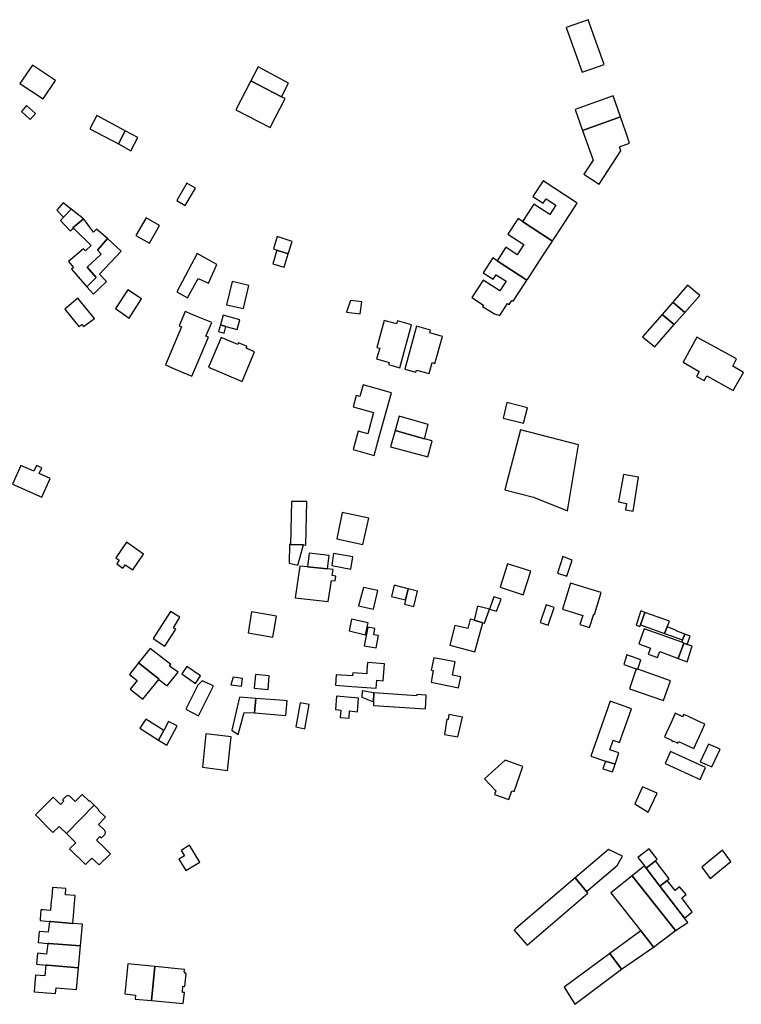
# Model space of a CAD drawing. Units: inches. Extents: x 7498900 to 7506858, y 5781332 to 5786912.
# Drawn here: x 7505240 to 7505503, y 5785925 to 5786284 of the extents above; entities that cross this region are included whole.
import ezdxf

# ---------------------------------------------------------------- set-up
doc = ezdxf.new("R2010")
doc.units = ezdxf.units.IN
doc.header["$MEASUREMENT"] = 0

msp = doc.modelspace()

# ---------------------------------------------------------------- linework, layer by layer
for points in [[(7505453.02, 5786268.06), (7505447.23, 5786284.43), (7505439.21, 5786281.58), (7505445.02, 5786265.22), (7505453.02, 5786268.06)], [(7505248.13, 5786255.5), (7505252.6, 5786262.2), (7505244.25, 5786267.83), (7505239.63, 5786261.09), (7505248.13, 5786255.5)], [(7505335.26, 5786256.28), (7505337.77, 5786261.28), (7505326.62, 5786267.24), (7505324.04, 5786262.03), (7505335.26, 5786256.28)], [(7505324.04, 5786262.03), (7505318.56, 5786251.55), (7505331.07, 5786244.98), (7505336.56, 5786255.58), (7505335.26, 5786256.28), (7505324.04, 5786262.03)], [(7505445.2, 5786243.94), (7505459.03, 5786248.88), (7505456.31, 5786256.55), (7505442.48, 5786251.64), (7505445.2, 5786243.94)], [(7505240.28, 5786250.85), (7505243.38, 5786247.94), (7505245.36, 5786250.15), (7505242.06, 5786253.06), (7505240.28, 5786250.85)], [(7505265.17, 5786244.58), (7505275.61, 5786239.01), (7505278.08, 5786243.78), (7505267.71, 5786249.38), (7505265.17, 5786244.58)], [(7505445.2, 5786243.94), (7505449.01, 5786233.1), (7505445.68, 5786227.97), (7505451.27, 5786224.35), (7505459.16, 5786236.45), (7505458.62, 5786237.92), (7505462.34, 5786239.36), (7505460.89, 5786243.67), (7505460.02, 5786246.09), (7505459.03, 5786248.88), (7505445.2, 5786243.94)], [(7505275.61, 5786239.01), (7505280.19, 5786236.57), (7505282.75, 5786241.42), (7505278.08, 5786243.78), (7505275.61, 5786239.01)], [(7505303.76, 5786222.85), (7505300.66, 5786224.69), (7505296.91, 5786218.36), (7505300.02, 5786216.55), (7505303.76, 5786222.85)], [(7505423.27, 5786210.64), (7505434.18, 5786203.5), (7505434.33, 5786203.72), (7505437.82, 5786209.08), (7505439.84, 5786212.17), (7505440.52, 5786213.22), (7505443.25, 5786217.41), (7505430.76, 5786225.57), (7505427, 5786219.78), (7505430.75, 5786217.35), (7505431.82, 5786219), (7505435.35, 5786216.7), (7505433.19, 5786213.3), (7505427.38, 5786217.03), (7505423.27, 5786210.64)], [(7505255.42, 5786217.57), (7505253.11, 5786214.77), (7505255.61, 5786212.28), (7505258.34, 5786215.24), (7505255.42, 5786217.57)], [(7505254.52, 5786211.1), (7505258.05, 5786207.25), (7505259.18, 5786208.22), (7505259.03, 5786208.34), (7505262.82, 5786211.68), (7505258.34, 5786215.24), (7505255.61, 5786212.28), (7505254.52, 5786211.1)], [(7505259.03, 5786208.34), (7505259.18, 5786208.22), (7505265.64, 5786201.86), (7505263.56, 5786200.02), (7505262.89, 5786200.75), (7505257.36, 5786196.05), (7505259.18, 5786193.87), (7505258.51, 5786193.28), (7505264.04, 5786186.81), (7505267.47, 5786190.28), (7505264.16, 5786194), (7505269.32, 5786198.8), (7505267.95, 5786200.16), (7505271.6, 5786204.43), (7505267.59, 5786207.91), (7505266.49, 5786206.85), (7505265.46, 5786208.24), (7505265.41, 5786208.22), (7505263.46, 5786210.88), (7505262.82, 5786211.68), (7505259.03, 5786208.34)], [(7505286.93, 5786202.73), (7505290.61, 5786209.21), (7505285.77, 5786212.01), (7505282.04, 5786205.57), (7505286.93, 5786202.73)], [(7505431.52, 5786199.46), (7505434.18, 5786203.5), (7505423.27, 5786210.64), (7505421.7, 5786211.73), (7505417.93, 5786206.02), (7505423.72, 5786202.28), (7505421.28, 5786198.49), (7505417.15, 5786201.26), (7505414, 5786196.37), (7505424.83, 5786189.26), (7505425.04, 5786189.55), (7505428.36, 5786194.64), (7505430.83, 5786198.4), (7505431.52, 5786199.46)], [(7505337.69, 5786198.83), (7505339.09, 5786203.41), (7505333.59, 5786205.16), (7505332.22, 5786200.66), (7505333.52, 5786200.19), (7505337.69, 5786198.83)], [(7505271.6, 5786204.43), (7505267.95, 5786200.16), (7505269.32, 5786198.8), (7505264.16, 5786194), (7505267.47, 5786190.28), (7505264.04, 5786186.81), (7505266.49, 5786184.16), (7505268.48, 5786186.09), (7505271.31, 5786188.78), (7505268.72, 5786191.42), (7505276.59, 5786199.82), (7505271.6, 5786204.43)], [(7505304.45, 5786198.95), (7505296.92, 5786185.03), (7505300.83, 5786182.76), (7505304.75, 5786189.87), (7505308.54, 5786188.18), (7505311.57, 5786194.96), (7505304.45, 5786198.95)], [(7505333.52, 5786200.19), (7505332.01, 5786195.24), (7505336.23, 5786194.04), (7505337.69, 5786198.83), (7505333.52, 5786200.19)], [(7505424.83, 5786189.26), (7505414, 5786196.37), (7505412.39, 5786197.44), (7505408.88, 5786191.99), (7505412.56, 5786189.59), (7505413.62, 5786191.23), (7505417.23, 5786188.89), (7505414.95, 5786185.36), (7505408.87, 5786189.28), (7505404.75, 5786182.91), (7505408.96, 5786180.13), (7505408.68, 5786179.69), (7505413, 5786176.92), (7505414.95, 5786176.31), (7505417.79, 5786180.77), (7505418.41, 5786180.37), (7505419.34, 5786181.82), (7505419.81, 5786181.52), (7505421.68, 5786184.41), (7505422.38, 5786185.48), (7505424.83, 5786189.26)], [(7505315.17, 5786180.27), (7505321.28, 5786178.89), (7505323.21, 5786187.35), (7505317.13, 5786188.79), (7505315.17, 5786180.27)], [(7505482.56, 5786177.47), (7505487.95, 5786183.65), (7505483.49, 5786187.39), (7505478.1, 5786181.21), (7505482.56, 5786177.47)], [(7505274.53, 5786178.88), (7505279.53, 5786175.42), (7505284.07, 5786182.46), (7505279.03, 5786185.74), (7505274.53, 5786178.88)], [(7505256.06, 5786178.71), (7505261.23, 5786172.28), (7505262.27, 5786173.06), (7505262.82, 5786172.37), (7505266.84, 5786175.3), (7505260.81, 5786182.72), (7505256.06, 5786178.71)], [(7505364.59, 5786181.31), (7505360.42, 5786181.81), (7505359, 5786177.62), (7505363.97, 5786176.9), (7505364.59, 5786181.31)], [(7505474.21, 5786176.75), (7505478.64, 5786173.02), (7505482.56, 5786177.47), (7505478.1, 5786181.21), (7505474.21, 5786176.75)], [(7505292.8, 5786158.27), (7505295.78, 5786157.01), (7505302.43, 5786154.18), (7505308.51, 5786168.42), (7505307.6, 5786168.83), (7505309.7, 5786173.77), (7505303.71, 5786176.27), (7505300.06, 5786177.8), (7505297.8, 5786172.6), (7505298.72, 5786172.19), (7505292.8, 5786158.27)], [(7505314.89, 5786172.34), (7505319.06, 5786171.17), (7505320.04, 5786174.81), (7505313.89, 5786176.45), (7505312.89, 5786172.92), (7505314.89, 5786172.34)], [(7505467.1, 5786168.59), (7505471.54, 5786164.86), (7505478.64, 5786173.02), (7505474.21, 5786176.75), (7505467.1, 5786168.59)], [(7505314.89, 5786172.34), (7505312.89, 5786172.92), (7505312.18, 5786170.44), (7505314.21, 5786169.88), (7505314.89, 5786172.34)], [(7505372.65, 5786174.55), (7505370, 5786164.69), (7505371.07, 5786164.41), (7505369.95, 5786160.45), (7505374.47, 5786159.15), (7505374.27, 5786158.39), (7505378.39, 5786157.25), (7505382.67, 5786172.93), (7505377.56, 5786174.35), (7505377.22, 5786173.28), (7505372.65, 5786174.55)], [(7505393.97, 5786168.65), (7505389.39, 5786169.96), (7505389.65, 5786171.01), (7505384.52, 5786172.4), (7505380.21, 5786156.76), (7505384.32, 5786155.62), (7505384.53, 5786156.38), (7505389.09, 5786155.14), (7505390.18, 5786159.16), (7505391.25, 5786158.86), (7505393.97, 5786168.65)], [(7505325.39, 5786163.1), (7505322.33, 5786164.37), (7505322.61, 5786165.05), (7505319.49, 5786166.34), (7505319.24, 5786165.72), (7505313.11, 5786168.26), (7505308.58, 5786157.42), (7505320.86, 5786152.24), (7505325.39, 5786163.1)], [(7505481.9, 5786159.26), (7505487.81, 5786155.91), (7505486.84, 5786154.1), (7505489.62, 5786152.53), (7505490.57, 5786154.35), (7505500.23, 5786148.94), (7505503.96, 5786155.57), (7505500.05, 5786157.78), (7505501.35, 5786160.5), (7505486.92, 5786168.46), (7505481.9, 5786159.26)], [(7505369, 5786125.23), (7505370.87, 5786132.01), (7505375.32, 5786148.13), (7505365, 5786150.98), (7505363.84, 5786146.76), (7505362.5, 5786147.13), (7505361.34, 5786142.93), (7505368.85, 5786140.86), (7505366.72, 5786133.16), (7505363.21, 5786134.13), (7505361.34, 5786127.35), (7505369, 5786125.23)], [(7505425.01, 5786142.64), (7505417.56, 5786144.53), (7505416.12, 5786138.88), (7505423.54, 5786136.95), (7505425.01, 5786142.64)], [(7505378.13, 5786139.51), (7505376.69, 5786134.3), (7505387.43, 5786131.32), (7505388.82, 5786136.54), (7505378.13, 5786139.51)], [(7505376.69, 5786134.3), (7505375.07, 5786128.41), (7505388.63, 5786124.75), (7505390.28, 5786130.59), (7505387.43, 5786131.32), (7505376.69, 5786134.3)], [(7505427.25, 5786109.93), (7505439.67, 5786104.93), (7505443.27, 5786126.83), (7505443.65, 5786129.08), (7505422.46, 5786134.53), (7505416.8, 5786112.63), (7505427.25, 5786109.93)], [(7505236.9, 5786114.76), (7505247.66, 5786109.98), (7505250.7, 5786116.83), (7505246.7, 5786118.6), (7505247.6, 5786120.64), (7505245.67, 5786121.49), (7505244.77, 5786119.46), (7505239.94, 5786121.59), (7505236.9, 5786114.76)], [(7505460.14, 5786118.26), (7505458.3, 5786108.21), (7505461.27, 5786107.68), (7505460.85, 5786105.39), (7505463.68, 5786104.84), (7505465.62, 5786117.25), (7505460.14, 5786118.26)], [(7505338.8, 5786108.4), (7505338.47, 5786092.68), (7505343.2, 5786092.5), (7505344.07, 5786092.46), (7505344.44, 5786108.33), (7505338.8, 5786108.4)], [(7505355.43, 5786094.79), (7505364.96, 5786092.69), (7505367.06, 5786102.28), (7505357.4, 5786104.38), (7505355.43, 5786094.79)], [(7505274.66, 5786087.78), (7505275.95, 5786086.92), (7505275.02, 5786085.54), (7505277.28, 5786084.02), (7505278.13, 5786085.28), (7505280.91, 5786083.42), (7505284.82, 5786089.12), (7505278.59, 5786093.5), (7505274.66, 5786087.78)], [(7505337.98, 5786085.9), (7505341.14, 5786085.13), (7505343.2, 5786092.5), (7505338.47, 5786092.68), (7505338.1, 5786092.67), (7505337.98, 5786085.9)], [(7505352.02, 5786083.76), (7505352.14, 5786084.73), (7505352.58, 5786088.64), (7505345.25, 5786089.44), (7505344.74, 5786084.45), (7505352.02, 5786083.76)], [(7505353.57, 5786085.01), (7505360.48, 5786083.69), (7505361.23, 5786088.16), (7505354.24, 5786089.4), (7505353.57, 5786085.01)], [(7505436.02, 5786082.15), (7505439.44, 5786081.04), (7505441.36, 5786086.99), (7505437.97, 5786088.28), (7505436.02, 5786082.15)], [(7505341.9, 5786084.8), (7505340.16, 5786073.13), (7505352.25, 5786071.86), (7505353.45, 5786079.48), (7505354.84, 5786079.36), (7505355.06, 5786081.15), (7505353.7, 5786081.34), (7505354.05, 5786083.59), (7505352.02, 5786083.76), (7505344.74, 5786084.45), (7505341.9, 5786084.8)], [(7505423.52, 5786074.3), (7505426.32, 5786082.89), (7505417.8, 5786085.64), (7505415.11, 5786077.08), (7505423.52, 5786074.3)], [(7505368.75, 5786068.98), (7505370.43, 5786075.86), (7505365.18, 5786076.92), (7505363.38, 5786070.24), (7505368.75, 5786068.98)], [(7505375.36, 5786073.68), (7505380.46, 5786072.45), (7505381.45, 5786076.5), (7505376.36, 5786077.85), (7505375.36, 5786073.68)], [(7505380.46, 5786072.45), (7505380.08, 5786070.89), (7505383.48, 5786070.07), (7505384.83, 5786075.61), (7505381.45, 5786076.5), (7505380.46, 5786072.45)], [(7505437.9, 5786069.03), (7505445.24, 5786066.71), (7505444.16, 5786063.46), (7505447.71, 5786062.34), (7505449.24, 5786067.19), (7505449.49, 5786067.14), (7505451.93, 5786075.15), (7505448.34, 5786076.24), (7505440.82, 5786078.55), (7505437.9, 5786069.03)], [(7505413.68, 5786068.27), (7505415.38, 5786072.67), (7505412.78, 5786073.53), (7505411.12, 5786068.99), (7505413.68, 5786068.27)], [(7505408.76, 5786064), (7505409.3, 5786063.91), (7505411, 5786068.67), (7505411.12, 5786068.99), (7505406.8, 5786070.08), (7505405.52, 5786065), (7505408.76, 5786064)], [(7505434.74, 5786069.61), (7505431.85, 5786070.58), (7505429.71, 5786064.13), (7505432.58, 5786063.15), (7505434.74, 5786069.61)], [(7505466.08, 5786062.69), (7505466.32, 5786063.36), (7505467.95, 5786067.85), (7505466.48, 5786068.37), (7505464.74, 5786063.15), (7505466.08, 5786062.69)], [(7505288.27, 5786058.27), (7505292.58, 5786055.49), (7505296.66, 5786061.69), (7505295.8, 5786062.25), (7505298.09, 5786066.08), (7505294.68, 5786068.24), (7505288.27, 5786058.27)], [(7505324.28, 5786068.04), (7505322.97, 5786060.39), (7505332.01, 5786058.81), (7505333.36, 5786066.45), (7505324.28, 5786068.04)], [(7505359.86, 5786061.1), (7505365.89, 5786059.71), (7505366.53, 5786062.52), (7505366.88, 5786064), (7505360.82, 5786065.4), (7505359.86, 5786061.1)], [(7505396.73, 5786055.88), (7505405.87, 5786053.47), (7505408.76, 5786064), (7505405.52, 5786065), (7505404.12, 5786065.37), (7505403.24, 5786061.94), (7505398.55, 5786063.06), (7505396.73, 5786055.88)], [(7505466.32, 5786063.36), (7505475.13, 5786060.19), (7505476.04, 5786062.53), (7505476.88, 5786064.69), (7505467.95, 5786067.85), (7505466.32, 5786063.36)], [(7505365.43, 5786055.68), (7505369.75, 5786054.87), (7505370.58, 5786059.36), (7505368.92, 5786059.67), (7505369.35, 5786061.97), (7505366.69, 5786062.47), (7505366.22, 5786059.94), (7505365.43, 5786055.68)], [(7505465.7, 5786056.38), (7505469.94, 5786054.77), (7505469.13, 5786052.61), (7505472.57, 5786051.32), (7505473.39, 5786053.51), (7505480.06, 5786051.01), (7505482.17, 5786056.65), (7505481.39, 5786056.93), (7505467.64, 5786061.88), (7505465.7, 5786056.38)], [(7505475.13, 5786060.19), (7505481.73, 5786057.77), (7505482.54, 5786059.95), (7505479.42, 5786061.11), (7505479.48, 5786061.25), (7505476.04, 5786062.53), (7505475.13, 5786060.19)], [(7505481.73, 5786057.77), (7505481.39, 5786056.93), (7505482.17, 5786056.65), (7505483.37, 5786056.17), (7505484.46, 5786059.21), (7505482.54, 5786059.95), (7505481.73, 5786057.77)], [(7505290.56, 5786043.49), (7505290.42, 5786043.32), (7505293.45, 5786041.04), (7505297.46, 5786046.06), (7505294.31, 5786048.22), (7505294.78, 5786048.81), (7505287.18, 5786054.7), (7505283, 5786049.4), (7505290.56, 5786043.49)], [(7505480.06, 5786051.01), (7505483.44, 5786049.78), (7505485.17, 5786055.46), (7505483.37, 5786056.17), (7505482.17, 5786056.65), (7505480.06, 5786051.01)], [(7505389.81, 5786042.34), (7505399.89, 5786040.35), (7505400.7, 5786044.33), (7505397.68, 5786044.94), (7505398.65, 5786049.73), (7505390.8, 5786051.23), (7505389.86, 5786046.78), (7505390.64, 5786046.63), (7505389.81, 5786042.34)], [(7505460.22, 5786048.85), (7505464.8, 5786047.25), (7505465.33, 5786047.07), (7505466.49, 5786050.54), (7505461.4, 5786052.34), (7505460.22, 5786048.85)], [(7505283, 5786049.4), (7505279.64, 5786045.17), (7505282.46, 5786043), (7505279.88, 5786039.78), (7505284.6, 5786036.09), (7505290.42, 5786043.32), (7505290.56, 5786043.49), (7505283, 5786049.4)], [(7505298.84, 5786045.35), (7505303.78, 5786041.89), (7505305.58, 5786044.66), (7505300.56, 5786048.13), (7505298.84, 5786045.35)], [(7505354.94, 5786041.29), (7505360.9, 5786040.83), (7505369.75, 5786040.16), (7505369.97, 5786043.1), (7505372.28, 5786042.9), (7505372.79, 5786049.02), (7505366.66, 5786049.53), (7505366.41, 5786046.54), (7505366.31, 5786045.36), (7505361.28, 5786045.78), (7505361.19, 5786044.63), (7505355.21, 5786045.06), (7505354.94, 5786041.29)], [(7505462.3, 5786039.91), (7505474.75, 5786035.62), (7505477.32, 5786042.89), (7505465.33, 5786047.07), (7505464.8, 5786047.25), (7505462.3, 5786039.91)], [(7505316.73, 5786041.43), (7505320.6, 5786040.88), (7505320.97, 5786043.7), (7505317.59, 5786044.2), (7505316.73, 5786041.43)], [(7505325.26, 5786040.22), (7505330.38, 5786039.73), (7505330.71, 5786044.69), (7505325.66, 5786045.16), (7505325.26, 5786040.22)], [(7505304.93, 5786030.08), (7505310.36, 5786041.04), (7505306.24, 5786042.85), (7505304.67, 5786041.31), (7505300.26, 5786032.53), (7505304.93, 5786030.08)], [(7505319.4, 5786023.25), (7505321.62, 5786031.24), (7505325.36, 5786031.16), (7505325.88, 5786036.45), (7505319.91, 5786036.9), (7505317.01, 5786024.86), (7505319.4, 5786023.25)], [(7505325.36, 5786031.16), (7505336.8, 5786030.24), (7505337.26, 5786035.54), (7505336.14, 5786035.65), (7505325.88, 5786036.45), (7505325.36, 5786031.16)], [(7505354.95, 5786032.34), (7505356.87, 5786032.17), (7505356.64, 5786029.47), (7505359.91, 5786029.25), (7505360.07, 5786031.86), (7505362.94, 5786031.54), (7505363.29, 5786036.54), (7505355.27, 5786037.28), (7505354.95, 5786032.34)], [(7505364.71, 5786039.18), (7505364.52, 5786036.83), (7505368.81, 5786035.14), (7505368.95, 5786038.52), (7505364.71, 5786039.18)], [(7505368.77, 5786033.89), (7505387.85, 5786032.66), (7505388, 5786037.23), (7505388, 5786037.61), (7505384.68, 5786037.89), (7505384.55, 5786037.31), (7505374.17, 5786038.14), (7505368.95, 5786038.52), (7505368.81, 5786035.14), (7505368.77, 5786033.89)], [(7505340.41, 5786025.98), (7505343.78, 5786025.36), (7505345.33, 5786034.2), (7505342.06, 5786034.78), (7505340.41, 5786025.98)], [(7505457.04, 5786012.34), (7505458.48, 5786016.51), (7505455.17, 5786017.61), (7505456.35, 5786021.13), (7505458.69, 5786020.3), (7505463.09, 5786032.66), (7505462.13, 5786033.01), (7505455.31, 5786035.42), (7505448.25, 5786015.36), (7505453.55, 5786013.53), (7505457.04, 5786012.34)], [(7505292.24, 5786024.75), (7505285.67, 5786028.9), (7505283.44, 5786025.6), (7505290.33, 5786021.12), (7505292.24, 5786024.75)], [(7505394.7, 5786023.25), (7505399.65, 5786022.38), (7505401.27, 5786029.58), (7505396.35, 5786030.49), (7505396.05, 5786028.73), (7505395.63, 5786028.81), (7505394.7, 5786023.25)], [(7505475.12, 5786022.39), (7505477.89, 5786021.1), (7505477.79, 5786020.93), (7505478.16, 5786020.74), (7505478.23, 5786020.91), (7505479.92, 5786020.12), (7505480.16, 5786020.7), (7505485.83, 5786018.16), (7505488.95, 5786025.09), (7505489.84, 5786026.99), (7505486.92, 5786028.37), (7505483.59, 5786029.9), (7505482.1, 5786030.56), (7505481.74, 5786029.74), (7505479.04, 5786031.01), (7505478.9, 5786030.69), (7505477.4, 5786027.42), (7505475.12, 5786022.39)], [(7505290.33, 5786021.12), (7505293.35, 5786019.33), (7505297.1, 5786026.44), (7505293.97, 5786028.01), (7505292.24, 5786024.75), (7505290.33, 5786021.12)], [(7505315.42, 5786010.08), (7505316.85, 5786022.39), (7505307.57, 5786023.44), (7505306.35, 5786011.3), (7505315.42, 5786010.08)], [(7505492.4, 5786011.45), (7505495.43, 5786017.89), (7505491.15, 5786019.69), (7505488.11, 5786013.25), (7505492.4, 5786011.45)], [(7505475.37, 5786012.64), (7505488.07, 5786006.85), (7505490.08, 5786011.22), (7505477.32, 5786016.97), (7505475.37, 5786012.64)], [(7505423.35, 5786011.51), (7505416.85, 5786013.87), (7505409.39, 5786007.08), (7505413.47, 5786002.6), (7505413.04, 5786001.3), (7505418.26, 5785999.46), (7505419.38, 5786002.7), (7505420.15, 5786002.43), (7505423.35, 5786011.51)], [(7505457.04, 5786012.34), (7505453.55, 5786013.53), (7505452.57, 5786010.73), (7505456.15, 5786009.6), (7505457.04, 5786012.34)], [(7505472.44, 5786001.76), (7505467.1, 5786004.08), (7505464.26, 5785997.9), (7505469.11, 5785994.8), (7505472.44, 5786001.76)], [(7505251.75, 5786000.3), (7505248.02, 5785996.56), (7505245.32, 5785993.84), (7505251.72, 5785987.45), (7505253.96, 5785989.67), (7505256.66, 5785987.01), (7505266.83, 5785997.39), (7505265.13, 5785999.02), (7505264.93, 5785998.84), (7505262.37, 5786001.32), (7505259.86, 5785998.76), (7505258, 5786000.55), (7505257.25, 5786000.9), (7505256.47, 5786000.55), (7505255.25, 5785999.32), (7505255.67, 5785998.9), (7505254.42, 5785997.65), (7505251.75, 5786000.3)], [(7505266.83, 5785997.39), (7505256.66, 5785987.01), (7505260.06, 5785983.68), (7505257.81, 5785981.41), (7505263.59, 5785975.71), (7505265.9, 5785978.08), (7505268.57, 5785975.56), (7505272.73, 5785979.65), (7505270.05, 5785982.33), (7505267.66, 5785984.68), (7505268.89, 5785985.93), (7505269.41, 5785985.42), (7505270.73, 5785986.86), (7505270.97, 5785987.57), (7505270.54, 5785988.3), (7505268.41, 5785990.41), (7505270.91, 5785992.98), (7505268.33, 5785995.51), (7505268.51, 5785995.76), (7505266.83, 5785997.39)], [(7505305.39, 5785976.63), (7505301.62, 5785982.79), (7505298.55, 5785980.91), (7505299.74, 5785978.96), (7505297.69, 5785977.7), (7505300.27, 5785973.49), (7505305.39, 5785976.63)], [(7505446.6, 5785965.9), (7505457.86, 5785975.38), (7505459.74, 5785978.73), (7505454.63, 5785981.19), (7505442.52, 5785970.84), (7505446.6, 5785965.9)], [(7505468.4, 5785974.39), (7505471.82, 5785977.13), (7505472.44, 5785977.64), (7505469.54, 5785981.41), (7505465.42, 5785978.29), (7505467.78, 5785975.21), (7505468.4, 5785974.39)], [(7505499.38, 5785976.89), (7505496.25, 5785980.98), (7505488.69, 5785974.75), (7505491.79, 5785970.61), (7505499.38, 5785976.89)], [(7505479.18, 5785951.59), (7505483.59, 5785954.51), (7505482.36, 5785956.15), (7505473.41, 5785967.83), (7505468.4, 5785974.39), (7505467.78, 5785975.21), (7505463.31, 5785971.59), (7505479.18, 5785951.59)], [(7505468.4, 5785974.39), (7505473.41, 5785967.83), (7505476.09, 5785969.94), (7505476.85, 5785970.52), (7505471.82, 5785977.13), (7505468.4, 5785974.39)], [(7505455.52, 5785965.44), (7505466.47, 5785951.54), (7505469.3, 5785947.93), (7505471.13, 5785945.59), (7505479.18, 5785951.59), (7505463.31, 5785971.59), (7505455.52, 5785965.44)], [(7505420.22, 5785951.72), (7505424.92, 5785946.32), (7505447.07, 5785965.3), (7505446.6, 5785965.9), (7505442.52, 5785970.84), (7505420.85, 5785952.31), (7505420.22, 5785951.72)], [(7505476.09, 5785969.94), (7505473.41, 5785967.83), (7505482.36, 5785956.15), (7505485.18, 5785958.38), (7505481.43, 5785963.5), (7505482.99, 5785964.73), (7505480.64, 5785967.63), (7505478.98, 5785966.26), (7505476.09, 5785969.94)], [(7505251.53, 5785967.39), (7505251.25, 5785963.83), (7505251.12, 5785962.42), (7505250.83, 5785958.93), (7505248.11, 5785959.12), (7505247.33, 5785959.23), (7505247.03, 5785955.79), (7505247, 5785955.23), (7505250.49, 5785954.94), (7505250.99, 5785954.9), (7505258.98, 5785954.21), (7505259.83, 5785964.46), (7505256.25, 5785964.69), (7505256.44, 5785966.99), (7505251.53, 5785967.39)], [(7505250.49, 5785954.94), (7505250, 5785950.95), (7505246.67, 5785951.24), (7505246.33, 5785947.25), (7505249.84, 5785946.93), (7505250.34, 5785946.88), (7505261.77, 5785946.03), (7505262.48, 5785953.95), (7505258.98, 5785954.21), (7505250.99, 5785954.9), (7505250.49, 5785954.94)], [(7505471.13, 5785945.59), (7505469.3, 5785947.93), (7505466.47, 5785951.54), (7505455.13, 5785943.25), (7505459.42, 5785937.43), (7505471.13, 5785945.59)], [(7505249.84, 5785946.93), (7505249.34, 5785943.01), (7505246.02, 5785943.29), (7505245.67, 5785939.27), (7505249.17, 5785938.97), (7505249.7, 5785938.93), (7505261.04, 5785938.03), (7505261.77, 5785946.03), (7505250.34, 5785946.88), (7505249.84, 5785946.93)], [(7505455.13, 5785943.25), (7505438.41, 5785930.95), (7505442.36, 5785924.65), (7505459.42, 5785937.43), (7505455.13, 5785943.25)], [(7505249.17, 5785938.97), (7505248.7, 5785935.01), (7505245.34, 5785935.31), (7505244.84, 5785929.26), (7505252.68, 5785928.61), (7505252.85, 5785930.62), (7505260.32, 5785930.01), (7505261.04, 5785938.03), (7505249.7, 5785938.93), (7505249.17, 5785938.97)], [(7505288.93, 5785938.44), (7505279.02, 5785939.39), (7505278, 5785928.43), (7505281.85, 5785928.04), (7505281.72, 5785926.58), (7505287.72, 5785926.01), (7505288.93, 5785938.44)], [(7505288.93, 5785938.44), (7505287.72, 5785926.01), (7505299.34, 5785924.9), (7505299.73, 5785928.91), (7505299.03, 5785928.98), (7505299.22, 5785931.26), (7505299.89, 5785931.19), (7505300.35, 5785935.83), (7505300.01, 5785935.86), (7505300.07, 5785936.34), (7505299.7, 5785936.38), (7505299.79, 5785937.4), (7505288.93, 5785938.44)]]:
    msp.add_lwpolyline(points, close=True)

doc.saveas('drawing.dxf')
